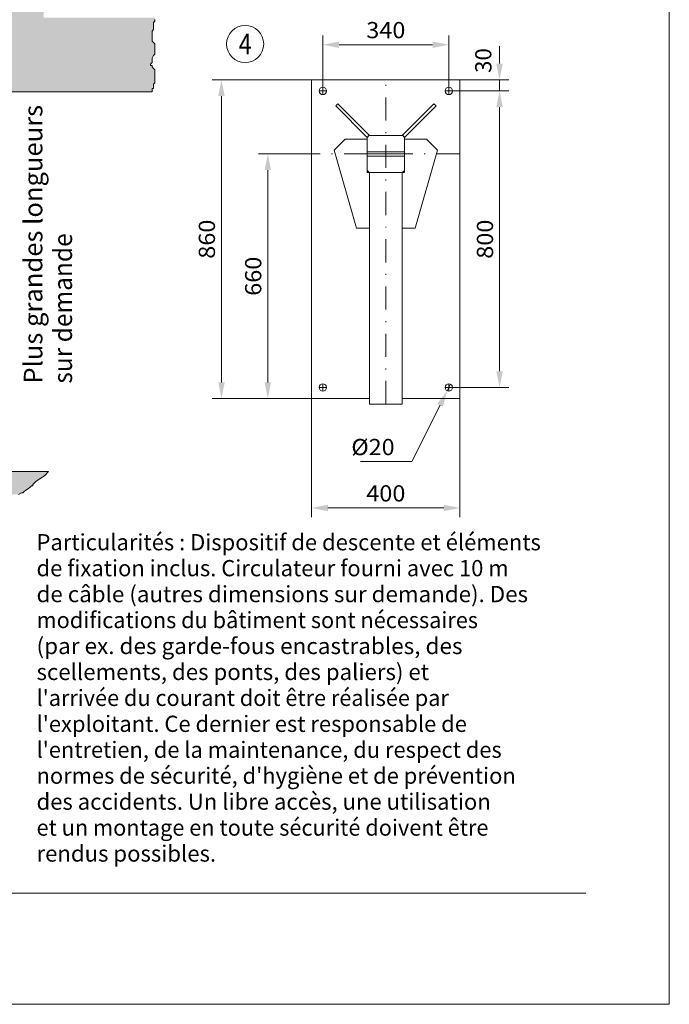
# Model space of a CAD drawing. Units: millimetres. Extents: x 0 to 210, y 0 to 297.
# Drawn here: x 140 to 210, y 0 to 106 of the extents above; entities that cross this region are included whole.
import ezdxf
from ezdxf.enums import TextEntityAlignment as Align

# ---------------------------------------------------------------- set-up
doc = ezdxf.new("R2010")
doc.units = ezdxf.units.MM
doc.header["$LTSCALE"] = 5
doc.linetypes.add('AUSGEZOGEN', pattern=[0])
doc.linetypes.add('DASHDOT', pattern=[1, 0.5, -0.25, 0, -0.25])
for name, color, linetype in [('Bemassung', 7, 'Continuous'), ('Konstruktionslinien', 7, 'Continuous'), ('Mittellinie', 7, 'Continuous'), ('Schraffur', 7, 'Continuous'), ('Text', 7, 'Continuous'), ('Volllinie breit', 7, 'Continuous'), ('Volllinie schmal', 7, 'Continuous'), ('Zeichnungsrahmen', 7, 'Continuous')]:
    doc.layers.add(name, color=color, linetype=linetype)
doc.styles.add('Arial', font='arial.ttf')
doc.styles.add('TFONT10', font='TXT.SHX')
doc.dimstyles.new('ISO-25', dxfattribs={"dimtxt": 2.5, "dimasz": 2.5, "dimexe": 1.25, "dimexo": 0.625, "dimtad": 1, "dimtxsty": 'Standard', "dimcen": 2.5, "dimadec": 0, "dimazin": 0, "dimtfac": 1, "dimtmove": 0, "dimatfit": 3, "dimfxl": 1, "dimarcsym": 0})

# ---------------------------------------------------------------- blocks, each defined once
blk = doc.blocks.new('AVUS100D_nNn01')
at = {"layer": 'Mittellinie', "color": 1, "linetype": 'DASHDOT', "lineweight": 18, "true_color": 0xff0000}
for p, q in [((172.62, 98.98), (172.62, 98.18)), ((179.42, 64.78), (179.42, 99.78)), ((186.22, 98.98), (186.22, 98.18)), ((173.02, 98.58), (172.22, 98.58)), ((186.62, 98.58), (185.82, 98.58)), ((177.42, 91.78), (171.42, 91.78)), ((187.42, 91.78), (181.42, 91.78)), ((172.62, 66.98), (172.62, 66.18)), ((186.22, 66.98), (186.22, 66.18)), ((173.02, 66.58), (172.22, 66.58)), ((186.62, 66.58), (185.82, 66.58))]:
    blk.add_line(p, q, dxfattribs=at)
at = {"layer": 'Volllinie breit', "color": 7, "linetype": 'AUSGEZOGEN', "lineweight": 18}
for p, q in [((171.42, 99.78), (171.42, 65.38)), ((187.42, 99.78), (171.42, 99.78)), ((187.42, 99.78), (187.42, 65.38)), ((174.01, 96.97), (174.24, 97.19)), ((174.01, 96.97), (177.4, 93.57)), ((174.24, 97.19), (177.63, 93.8)), ((181.22, 93.8), (184.61, 97.19)), ((181.44, 93.57), (184.84, 96.97)), ((184.84, 96.97), (184.61, 97.19)), ((177.4, 93.57), (177.63, 93.8)), ((181.1, 93.78), (177.74, 93.78)), ((181.44, 93.57), (181.22, 93.8)), ((175.05, 93.38), (173.85, 92.18)), ((177.42, 93.38), (175.05, 93.38)), ((177.42, 93.46), (177.42, 89.78)), ((181.42, 93.46), (181.42, 89.78)), ((183.8, 93.38), (181.42, 93.38)), ((183.8, 93.38), (185, 92.18)), ((176.25, 83.78), (173.85, 92.18)), ((177.42, 92.01), (181.42, 92.01)), ((177.42, 91.78), (181.42, 91.78)), ((177.42, 91.55), (181.42, 91.55)), ((182.6, 83.78), (185, 92.18)), ((181.42, 89.78), (177.42, 89.78)), ((177.65, 89.78), (177.65, 64.78)), ((181.2, 89.78), (181.2, 64.78)), ((177.65, 83.78), (176.25, 83.78)), ((182.6, 83.78), (181.2, 83.78)), ((171.42, 65.38), (177.65, 65.38)), ((181.2, 65.38), (187.42, 65.38)), ((177.65, 64.78), (181.2, 64.78))]:
    blk.add_line(p, q, dxfattribs=at)
for centre in [(172.62, 98.58), (186.22, 98.58), (172.62, 66.58), (186.22, 66.58)]:
    blk.add_circle(centre, 0.4, dxfattribs=at)
for centre, start, end in [((177.74, 93.46), 90, 180), ((181.1, 93.46), 360, 90), ((177.74, 90.1), 180, 270), ((181.1, 90.1), 270, 360)]:
    blk.add_arc(centre, 0.32, start, end, dxfattribs=at)
blk = doc.blocks.new('KRANG_AH_nNn02')
at = {"layer": 'Konstruktionslinien', "color": 96, "linetype": 'DASHDOT', "lineweight": 18, "true_color": 0x008000}
blk.add_arc((133.53, 159.99), 10, 47.4309, 256.285, dxfattribs=at)
at = {"layer": 'Mittellinie', "color": 96, "linetype": 'DASHDOT', "lineweight": 18, "true_color": 0x008000}
blk.add_line((145.52, 184.91), (102.19, 209.93), dxfattribs=at)
at = {"layer": 'Volllinie breit', "color": 56, "linetype": 'AUSGEZOGEN', "lineweight": 18, "true_color": 0x808000}
for p, q in [((101.3, 208.39), (103.08, 211.47)), ((102.91, 210.63), (105.31, 210.63)), ((102.91, 210.63), (102.91, 200.43)), ((104.54, 210.63), (103.08, 211.47)), ((105.31, 210.63), (105.31, 200.43)), ((104, 209.24), (103.94, 209.4)), ((104.1, 209.28), (104.03, 209.44)), ((104.12, 209.28), (104.18, 209.44)), ((104.21, 209.24), (104.28, 209.4)), ((147.31, 185.94), (105.31, 210.19)), ((102.91, 207.47), (101.3, 208.39)), ((103.98, 208.37), (103.98, 208.45)), ((104.01, 209.23), (104.01, 209.21)), ((104.21, 209.23), (104.21, 209.21)), ((104.23, 208.43), (104.23, 208.45)), ((104.25, 208.3), (104.29, 208.14)), ((103.96, 208.24), (103.9, 208.02)), ((104.03, 207.99), (103.9, 208.02)), ((104.09, 208.21), (104.03, 207.99)), ((104.13, 208.27), (104.17, 208.11)), ((104.29, 208.14), (104.17, 208.11)), ((102.91, 205.49), (105.31, 205.49)), ((143.75, 183.88), (105.31, 206.08)), ((102.91, 204.29), (105.31, 204.29)), ((104, 202.64), (103.94, 202.8)), ((104.01, 202.63), (104.01, 202.61)), ((104.1, 202.68), (104.03, 202.84)), ((104.12, 202.68), (104.18, 202.84)), ((104.21, 202.64), (104.28, 202.8)), ((104.21, 202.63), (104.21, 202.61)), ((107.1, 202.39), (139.21, 164.32)), ((107.1, 202.07), (139.01, 164.35)), ((103.96, 201.64), (103.9, 201.42)), ((104.03, 201.39), (103.9, 201.42)), ((103.98, 201.77), (103.98, 201.85)), ((104.09, 201.61), (104.03, 201.39)), ((104.13, 201.67), (104.17, 201.51)), ((104.29, 201.54), (104.17, 201.51)), ((104.23, 201.83), (104.23, 201.85)), ((104.25, 201.7), (104.29, 201.54)), ((101.45, 200.84), (101.21, 180.67)), ((101.61, 200.57), (101.37, 180.67)), ((102.91, 200.43), (105.31, 200.43)), ((135.75, 188.5), (135.75, 180.5)), ((143.75, 183.88), (147.31, 185.94)), ((147.3, 185.93), (147.3, 164.73)), ((143.06, 184.28), (143.75, 183.08)), ((143.75, 183.88), (143.75, 167.93)), ((143.75, 175.88), (135.75, 180.5)), ((138.09, 168.9), (133.62, 161.66)), ((138.96, 168.4), (136.59, 164)), ((143.25, 167.93), (144.65, 167.93)), ((144.65, 167.93), (144.65, 167.69)), ((141.09, 167.57), (141.09, 166.01)), ((141.21, 167.57), (141.21, 166.01)), ((143.01, 167.81), (141.33, 167.81)), ((143.01, 167.69), (141.33, 167.69)), ((143.01, 167.81), (143.01, 152.09)), ((143.25, 167.69), (143.25, 152.09)), ((143.25, 167.69), (144.65, 167.69)), ((143.75, 167.69), (143.75, 164.73)), ((143.01, 165.89), (141.33, 165.89)), ((101.04, 165.48), (100.29, 101.06)), ((101.2, 165.48), (100.45, 101.09)), ((143.01, 165.77), (141.33, 165.77)), ((142.51, 164.73), (142.34, 164.69)), ((142.38, 164.25), (142.38, 164.73)), ((142.51, 164.87), (142.54, 164.93)), ((142.51, 164.11), (142.51, 164.87)), ((142.87, 164.93), (142.54, 164.93)), ((142.87, 164.93), (142.91, 164.87)), ((143.01, 164.91), (142.91, 164.91)), ((142.91, 164.91), (142.91, 164.07)), ((143.01, 164.07), (143.01, 164.91)), ((147.62, 164.73), (143.25, 164.73)), ((143.01, 163.19), (139.69, 164.2)), ((142.34, 164.69), (142.34, 164.29)), ((142.51, 164.69), (142.34, 164.69)), ((142.34, 164.29), (142.51, 164.25)), ((142.51, 164.29), (142.34, 164.29)), ((142.54, 164.05), (142.51, 164.11)), ((142.87, 164.71), (142.54, 164.71)), ((142.87, 164.27), (142.54, 164.27)), ((142.87, 164.05), (142.54, 164.05)), ((142.91, 164.11), (142.87, 164.05)), ((142.91, 164.46), (143.01, 164.56)), ((143.01, 164.52), (142.91, 164.42)), ((142.91, 164.07), (143.01, 164.07)), ((144.34, 164.69), (143.25, 164.69)), ((144.34, 164.29), (143.25, 164.29)), ((147.62, 164.25), (143.25, 164.25)), ((143.75, 164.25), (143.75, 162.69)), ((147.3, 164.25), (147.3, 153.53)), ((135.53, 163.32), (132.74, 160.9)), ((143.25, 162.91), (143.33, 162.91)), ((143.33, 162.07), (143.33, 162.91)), ((143.33, 162.83), (143.36, 162.88)), ((143.36, 162.88), (143.62, 162.88)), ((143.36, 162.69), (143.62, 162.69)), ((143.62, 162.88), (143.65, 162.83)), ((143.65, 162.83), (143.65, 162.15)), ((143.89, 162.65), (143.65, 162.69)), ((143.65, 162.65), (143.89, 162.65)), ((143.85, 162.69), (143.85, 162.29)), ((143.89, 162.33), (143.89, 162.65)), ((143.33, 162.07), (143.25, 162.07)), ((143.36, 162.1), (143.33, 162.15)), ((143.36, 162.29), (143.62, 162.29)), ((143.36, 162.1), (143.62, 162.1)), ((143.65, 162.15), (143.62, 162.1)), ((143.65, 162.29), (143.89, 162.33)), ((143.65, 162.33), (143.89, 162.33)), ((143.75, 162.29), (143.75, 153.53)), ((135.53, 156.66), (132.74, 159.08)), ((143.25, 157.91), (143.33, 157.91)), ((143.33, 157.07), (143.33, 157.91)), ((143.33, 157.83), (143.36, 157.88)), ((143.36, 157.88), (143.62, 157.88)), ((143.36, 157.69), (143.62, 157.69)), ((143.36, 157.29), (143.62, 157.29)), ((143.62, 157.88), (143.65, 157.83)), ((143.65, 157.83), (143.65, 157.15)), ((143.81, 157.65), (143.65, 157.69)), ((143.65, 157.65), (143.81, 157.65)), ((143.65, 157.29), (143.81, 157.33)), ((143.65, 157.33), (143.81, 157.33)), ((143.77, 157.69), (143.77, 157.29)), ((143.81, 157.33), (143.81, 157.65)), ((143.01, 156.79), (139.69, 155.78)), ((143.33, 157.07), (143.25, 157.07)), ((143.36, 157.1), (143.33, 157.15)), ((143.36, 157.1), (143.62, 157.1)), ((143.65, 157.15), (143.62, 157.1)), ((142.51, 153.53), (142.34, 153.49)), ((142.34, 153.49), (142.34, 153.09)), ((142.51, 153.49), (142.34, 153.49)), ((142.34, 153.09), (142.51, 153.05)), ((142.51, 153.09), (142.34, 153.09)), ((142.38, 153.05), (142.38, 153.53)), ((142.51, 153.67), (142.54, 153.73)), ((142.51, 152.91), (142.51, 153.67)), ((142.87, 153.73), (142.54, 153.73)), ((142.87, 153.51), (142.54, 153.51)), ((142.87, 153.07), (142.54, 153.07)), ((142.87, 153.73), (142.91, 153.67)), ((143.01, 153.71), (142.91, 153.71)), ((142.91, 153.71), (142.91, 152.87)), ((142.91, 153.26), (143.01, 153.36)), ((143.01, 153.32), (142.91, 153.22)), ((143.01, 152.87), (143.01, 153.71)), ((147.62, 153.53), (143.25, 153.53)), ((144.34, 153.49), (143.25, 153.49)), ((144.34, 153.09), (143.25, 153.09)), ((147.62, 153.05), (143.25, 153.05)), ((143.75, 153.05), (143.75, 152.09)), ((147.3, 153.05), (147.3, 127.61)), ((142.54, 152.85), (142.51, 152.91)), ((142.87, 152.85), (142.54, 152.85)), ((142.91, 152.91), (142.87, 152.85)), ((142.91, 152.87), (143.01, 152.87)), ((143.25, 152.09), (144.65, 152.09)), ((144.65, 152.09), (144.65, 151.85)), ((143.25, 151.85), (144.65, 151.85)), ((143.75, 151.85), (143.75, 127.61)), ((100.01, 101.01), (100.45, 101.09)), ((100.01, 101.01), (100.01, 100.89)), ((100.13, 101.75), (100.13, 101.04)), ((100.29, 101.75), (100.13, 101.75)), ((100.45, 101.09), (100.69, 101.09)), ((100.69, 101.09), (100.69, 100.29)), ((100.45, 100.81), (100.01, 100.89)), ((100.01, 100.81), (100.45, 100.81)), ((100.01, 100.57), (100.45, 100.57)), ((100.01, 100.49), (100.45, 100.57)), ((100.01, 100.37), (100.01, 100.49)), ((100.45, 100.29), (100.01, 100.37)), ((100.13, 100.87), (100.13, 100.81)), ((100.13, 100.57), (100.13, 100.52)), ((100.13, 100.35), (100.13, 99.04)), ((100.29, 100.84), (100.29, 100.81)), ((100.29, 100.57), (100.29, 100.54)), ((100.29, 100.32), (100.29, 99.06)), ((100.45, 100.57), (100.45, 100.81)), ((100.45, 100.29), (100.45, 99.09)), ((100.45, 100.29), (100.69, 100.29)), ((100.69, 100.89), (100.89, 100.89)), ((100.69, 100.49), (100.89, 100.49)), ((100.71, 100.81), (100.87, 100.81)), ((100.71, 100.58), (100.87, 100.58)), ((100.89, 100.49), (100.89, 100.89)), ((100.89, 100.81), (101.21, 100.79)), ((100.89, 100.57), (101.21, 100.59)), ((101.21, 100.79), (101.21, 100.59)), ((100.01, 99.01), (100.45, 99.09)), ((100.01, 99.01), (100.01, 98.89)), ((100.45, 98.81), (100.01, 98.89)), ((100.13, 98.87), (100.13, 98.81)), ((100.29, 98.81), (100.29, 98.84)), ((100.45, 99.09), (100.69, 99.09)), ((100.69, 99.09), (100.69, 98.29)), ((100.69, 98.89), (100.89, 98.89)), ((100.89, 98.49), (100.89, 98.89)), ((100.01, 98.81), (100.45, 98.81)), ((100.01, 98.57), (100.45, 98.57)), ((100.01, 98.49), (100.45, 98.57)), ((100.01, 98.37), (100.01, 98.49)), ((100.45, 98.29), (100.01, 98.37)), ((100.13, 98.57), (100.13, 98.52)), ((100.13, 98.35), (100.13, 97.04)), ((100.29, 98.54), (100.29, 98.57)), ((100.29, 98.32), (100.29, 97.06)), ((100.45, 98.57), (100.45, 98.81)), ((100.45, 98.29), (100.45, 97.09)), ((100.45, 98.29), (100.69, 98.29)), ((100.69, 98.49), (100.89, 98.49)), ((100.71, 98.81), (100.87, 98.81)), ((100.71, 98.58), (100.87, 98.58)), ((100.89, 98.81), (101.21, 98.79)), ((100.89, 98.57), (101.21, 98.59)), ((101.21, 98.79), (101.21, 98.59)), ((100.01, 97.01), (100.45, 97.09)), ((100.01, 97.01), (100.01, 96.89)), ((100.45, 96.81), (100.01, 96.89)), ((100.01, 96.81), (100.45, 96.81)), ((100.13, 96.87), (100.13, 96.81)), ((100.29, 96.81), (100.29, 96.84)), ((100.45, 97.09), (100.69, 97.09)), ((100.45, 96.57), (100.45, 96.81)), ((100.69, 97.09), (100.69, 96.29)), ((100.69, 96.89), (100.89, 96.89)), ((100.71, 96.81), (100.87, 96.81)), ((100.89, 96.49), (100.89, 96.89)), ((100.89, 96.81), (101.21, 96.79)), ((101.21, 96.79), (101.21, 96.59)), ((100.09, 96.11), (99.81, 95.48)), ((100.16, 96.18), (99.85, 95.46)), ((100.29, 96.07), (100, 95.4)), ((100.01, 96.57), (100.45, 96.57)), ((100.01, 96.49), (100.45, 96.57)), ((100.01, 96.37), (100.01, 96.49)), ((100.45, 96.29), (100.01, 96.37)), ((100.09, 96.11), (100.13, 96.35)), ((100.13, 96.57), (100.13, 96.52)), ((100.42, 96.18), (100.16, 96.18)), ((100.25, 96.18), (100.29, 96.31)), ((100.29, 96.54), (100.29, 96.57)), ((100.33, 96.18), (100.29, 96.31)), ((100.29, 96.07), (100.29, 96.18)), ((100.29, 96.07), (100.58, 95.4)), ((100.42, 96.18), (100.73, 95.46)), ((100.49, 96.11), (100.45, 96.29)), ((100.45, 96.29), (100.69, 96.29)), ((100.49, 96.11), (100.77, 95.48)), ((100.69, 96.49), (100.89, 96.49)), ((100.71, 96.58), (100.87, 96.58)), ((100.89, 96.57), (101.21, 96.59))]:
    blk.add_line(p, q, dxfattribs=at)
at = {"layer": 'Volllinie breit', "color": 96, "linetype": 'AUSGEZOGEN', "lineweight": 18, "true_color": 0x008000}
for p, q in [((137.52, 184.34), (140.52, 184.34)), ((137.52, 184.34), (137.52, 182.14)), ((140.52, 184.34), (140.52, 182.14)), ((137.52, 182.14), (140.52, 182.14))]:
    blk.add_line(p, q, dxfattribs=at)
at = {"layer": 'Volllinie breit', "color": 56, "linetype": 'AUSGEZOGEN', "lineweight": 18, "true_color": 0x808000}
for centre, radius in [((104.11, 208.83), 0.4), ((106.71, 207.32), 0.42), ((111.11, 204.78), 0.42), ((104.11, 202.23), 0.4), ((117.71, 200.97), 0.42), ((122.9, 197.97), 0.42), ((136.15, 180.73), 0.24), ((142.16, 166.84), 0.848), ((142.16, 166.84), 0.72)]:
    blk.add_circle(centre, radius, dxfattribs=at)
for centre, radius, start, end in [((104.11, 208.83), 0.64, 106.4719, 256.2251), ((104.11, 209.47), 0.184, 337.1146, 202.8854), ((104.11, 209.47), 0.084, 337.1146, 202.8854), ((104.11, 208.83), 0.64, 82.5124, 97.4928), ((104.11, 208.83), 0.64, 285.1603, 73.5333), ((103.5, 208.37), 0.48, 345, 0), ((103.97, 209.23), 0.04, 0, 22.8854), ((103.5, 208.37), 0.606, 345, 0), ((103.97, 209.23), 0.14, 0, 22.8854), ((104.25, 209.23), 0.14, 157.1146, 180), ((104.71, 208.43), 0.606, 180, 195), ((104.25, 209.23), 0.04, 157.1146, 180), ((104.71, 208.43), 0.48, 180, 195), ((104.11, 208.83), 0.64, 267.6068, 273.809), ((104.11, 202.23), 3, 113.5782, 66.4218), ((104.11, 202.87), 0.184, 337.1146, 202.8854), ((104.11, 202.23), 0.64, 106.4719, 256.2251), ((103.97, 202.63), 0.04, 0, 22.8854), ((104.11, 202.87), 0.084, 337.1146, 202.8854), ((104.11, 202.23), 0.64, 82.5124, 97.4928), ((103.97, 202.63), 0.14, 0, 22.8854), ((104.25, 202.63), 0.14, 157.1146, 180), ((104.25, 202.63), 0.04, 157.1146, 180), ((104.11, 202.23), 0.64, 285.1603, 73.5333), ((103.5, 201.77), 0.48, 345, 0), ((104.11, 202.23), 0.64, 267.6068, 273.809), ((103.5, 201.77), 0.606, 345, 0), ((104.71, 201.83), 0.606, 180, 195), ((104.71, 201.83), 0.48, 180, 195), ((138.53, 168.65), 0.7, 287.2788, 192.7212), ((138.53, 168.65), 0.5, 330, 150), ((143.25, 167.69), 0.24, 90, 180), ((141.33, 167.57), 0.24, 90, 180), ((141.33, 167.57), 0.12, 90, 180), ((141.33, 166.01), 0.24, 180, 270), ((141.33, 166.01), 0.12, 180, 270), ((142.7, 164.82), 0.194, 145.6157, 214.3842), ((142.71, 164.82), 0.194, 325.6158, 34.3842), ((147.62, 164.49), 0.24, 270, 90), ((138.41, 159.99), 4.4, 229.0245, 130.9755), ((143.23, 164.49), 0.726, 162.412, 197.588), ((142.7, 164.16), 0.194, 145.6157, 214.3842), ((142.18, 164.49), 0.726, 342.412, 17.588), ((142.71, 164.16), 0.194, 325.6158, 34.3842), ((143.5, 162.78), 0.174, 145.6158, 214.3842), ((143.98, 162.49), 0.65, 162.412, 197.588), ((143.47, 162.78), 0.174, 325.6157, 34.3842), ((143, 162.49), 0.65, 342.4121, 17.588), ((143.5, 162.2), 0.174, 145.6158, 214.3842), ((143.47, 162.2), 0.174, 325.6157, 34.3842), ((133.53, 159.99), 1.2, 130.9755, 229.0245), ((143.5, 157.78), 0.174, 145.6158, 214.3842), ((143.98, 157.49), 0.65, 162.412, 197.588), ((143.5, 157.2), 0.174, 145.6158, 214.3842), ((143.47, 157.78), 0.174, 325.6157, 34.3842), ((143, 157.49), 0.65, 342.4121, 17.588), ((143.47, 157.2), 0.174, 325.6157, 34.3842), ((142.7, 153.62), 0.194, 145.6157, 214.3842), ((143.23, 153.29), 0.726, 162.412, 197.588), ((142.7, 152.96), 0.194, 145.6157, 214.3842), ((142.71, 153.62), 0.194, 325.6158, 34.3842), ((142.18, 153.29), 0.726, 342.412, 17.588), ((142.71, 152.96), 0.194, 325.6158, 34.3842), ((147.62, 153.29), 0.24, 270, 90), ((143.25, 152.09), 0.24, 180, 270), ((100.01, 100.69), 0.12, 90, 270), ((100.79, 100.87), 0.102, 145.6157, 214.3843), ((101.07, 100.69), 0.382, 162.412, 197.588), ((100.79, 100.52), 0.102, 145.6158, 214.3843), ((100.79, 100.87), 0.102, 325.6158, 34.3843), ((100.51, 100.69), 0.382, 342.412, 17.588), ((100.79, 100.52), 0.102, 325.6157, 34.3843), ((100.79, 98.87), 0.102, 145.6157, 214.3843), ((100.79, 98.87), 0.102, 325.6158, 34.3843), ((100.01, 98.69), 0.12, 90, 270), ((101.07, 98.69), 0.382, 162.412, 197.588), ((100.79, 98.52), 0.102, 145.6158, 214.3843), ((100.51, 98.69), 0.382, 342.412, 17.588), ((100.79, 98.52), 0.102, 325.6157, 34.3843), ((100.01, 96.69), 0.12, 90, 270), ((100.79, 96.87), 0.102, 145.6157, 214.3843), ((101.07, 96.69), 0.382, 162.412, 197.588), ((100.79, 96.87), 0.102, 325.6158, 34.3843), ((100.51, 96.69), 0.382, 342.412, 17.588), ((100.79, 96.52), 0.102, 145.6158, 214.3843), ((100.79, 96.52), 0.102, 325.6157, 34.3843), ((100.29, 95.27), 0.52, 156.4221, 247.3801), ((100.29, 95.27), 0.48, 156.4221, 245.3757), ((100.29, 95.27), 0.32, 156.4221, 231.3178), ((100.29, 95.27), 0.52, 292.6152, 23.5779), ((100.29, 95.27), 0.48, 294.6192, 23.5779), ((100.29, 95.27), 0.32, 308.6732, 23.5779)]:
    blk.add_arc(centre, radius, start, end, dxfattribs=at)
at = {"layer": 'Volllinie breit', "color": 96, "linetype": 'AUSGEZOGEN', "lineweight": 18, "true_color": 0x008000, "style": 'TFONT10'}
for s, width, p, p2 in [('Tragfähigkeit', 0.705882, (137.76, 183.31), (140.32, 183.31)), ('    250 kg', 0.644737, (137.76, 182.8), (139.72, 182.8))]:
    blk.add_text(s, height=0.32, dxfattribs=dict(at, width=width)).set_placement(p, p2, align=Align.FIT)
blk = doc.blocks.new('*D11')
at = {"layer": 'Bemassung', "linetype": 'AUSGEZOGEN', "lineweight": 18, "true_color": 0xff00ff}
for points in [[(161.69, 99.78), (161.34, 98.03), (162.04, 98.03)], [(161.69, 65.38), (162.04, 67.13), (161.34, 67.13)]]:
    blk.add_hatch(color=6, dxfattribs=at).paths.add_polyline_path(points, flags=0)
at = {"layer": 'Bemassung', "color": 6, "linetype": 'AUSGEZOGEN', "lineweight": 18, "true_color": 0xff00ff}
for p, q in [((171.42, 99.78), (160.69, 99.78)), ((161.69, 98.03), (161.69, 67.13)), ((171.42, 65.38), (160.69, 65.38))]:
    blk.add_line(p, q, dxfattribs=at)
at = {"layer": 'Bemassung', "color": 6, "linetype": 'AUSGEZOGEN', "lineweight": 18, "true_color": 0xff00ff, "style": 'Arial', "width": 1.035837}
blk.add_text('860', height=1.75, rotation=90, dxfattribs=at).set_placement((160.99, 80.47), (160.99, 84.69), align=Align.FIT)
blk = doc.blocks.new('*D12')
at = {"layer": 'Bemassung', "linetype": 'AUSGEZOGEN', "lineweight": 18, "true_color": 0xff00ff}
for points in [[(166.69, 91.78), (166.34, 90.03), (167.04, 90.03)], [(166.69, 65.38), (167.04, 67.13), (166.34, 67.13)]]:
    blk.add_hatch(color=6, dxfattribs=at).paths.add_polyline_path(points, flags=0)
at = {"layer": 'Bemassung', "color": 6, "linetype": 'AUSGEZOGEN', "lineweight": 18, "true_color": 0xff00ff}
for p, q in [((171.42, 91.78), (165.69, 91.78)), ((166.69, 90.03), (166.69, 67.13)), ((171.42, 65.38), (165.69, 65.38))]:
    blk.add_line(p, q, dxfattribs=at)
at = {"layer": 'Bemassung', "color": 6, "linetype": 'AUSGEZOGEN', "lineweight": 18, "true_color": 0xff00ff, "style": 'Arial', "width": 1.035837}
blk.add_text('660', height=1.75, rotation=90, dxfattribs=at).set_placement((165.99, 76.47), (165.99, 80.69), align=Align.FIT)
blk = doc.blocks.new('*D13')
at = {"layer": 'Bemassung', "linetype": 'AUSGEZOGEN', "lineweight": 18, "true_color": 0xff00ff}
for points in [[(191.69, 98.58), (191.34, 96.83), (192.04, 96.83)], [(191.69, 66.58), (192.04, 68.33), (191.34, 68.33)]]:
    blk.add_hatch(color=6, dxfattribs=at).paths.add_polyline_path(points, flags=0)
at = {"layer": 'Bemassung', "color": 6, "linetype": 'AUSGEZOGEN', "lineweight": 18, "true_color": 0xff00ff}
for p, q in [((186.62, 98.58), (192.69, 98.58)), ((191.69, 96.83), (191.69, 68.33)), ((186.62, 66.58), (192.69, 66.58))]:
    blk.add_line(p, q, dxfattribs=at)
at = {"layer": 'Bemassung', "color": 6, "linetype": 'AUSGEZOGEN', "lineweight": 18, "true_color": 0xff00ff, "style": 'Arial', "width": 1.035837}
blk.add_text('800', height=1.75, rotation=90, dxfattribs=at).set_placement((190.99, 80.47), (190.99, 84.69), align=Align.FIT)
blk = doc.blocks.new('*D14')
at = {"layer": 'Bemassung', "linetype": 'AUSGEZOGEN', "lineweight": 18, "true_color": 0xff00ff}
for points in [[(191.69, 99.78), (192.04, 101.53), (191.34, 101.53)], [(191.69, 98.58), (191.34, 96.83), (192.04, 96.83)]]:
    blk.add_hatch(color=6, dxfattribs=at).paths.add_polyline_path(points, flags=0)
at = {"layer": 'Bemassung', "color": 6, "linetype": 'AUSGEZOGEN', "lineweight": 18, "true_color": 0xff00ff}
for p, q in [((191.69, 101.53), (191.69, 103.4)), ((191.69, 101.53), (191.69, 103.28)), ((187.42, 99.78), (192.69, 99.78)), ((191.69, 99.78), (191.69, 98.58)), ((186.62, 98.58), (192.69, 98.58)), ((191.69, 96.83), (191.69, 95.08))]:
    blk.add_line(p, q, dxfattribs=at)
at = {"layer": 'Bemassung', "color": 6, "linetype": 'AUSGEZOGEN', "lineweight": 18, "true_color": 0xff00ff, "style": 'Arial', "width": 0.986745}
blk.add_text('30', height=1.75, rotation=90, dxfattribs=at).set_placement((190.81, 100.52), (190.81, 103.2), align=Align.FIT)
blk = doc.blocks.new('*D15')
at = {"layer": 'Bemassung', "linetype": 'AUSGEZOGEN', "lineweight": 18, "true_color": 0xff00ff}
for points in [[(172.62, 103.57), (174.37, 103.22), (174.37, 103.92)], [(186.22, 103.57), (184.47, 103.92), (184.47, 103.22)]]:
    blk.add_hatch(color=6, dxfattribs=at).paths.add_polyline_path(points, flags=0)
at = {"layer": 'Bemassung', "color": 6, "linetype": 'AUSGEZOGEN', "lineweight": 18, "true_color": 0xff00ff}
for p, q in [((172.62, 98.98), (172.62, 104.57)), ((186.22, 98.98), (186.22, 104.57)), ((174.37, 103.57), (184.47, 103.57))]:
    blk.add_line(p, q, dxfattribs=at)
at = {"layer": 'Bemassung', "color": 6, "linetype": 'AUSGEZOGEN', "lineweight": 18, "true_color": 0xff00ff, "style": 'Arial', "width": 1.035837}
blk.add_text('340', height=1.75, dxfattribs=at).set_placement((177.31, 104.27), (181.53, 104.27), align=Align.FIT)
blk = doc.blocks.new('*D16')
at = {"layer": 'Bemassung', "linetype": 'AUSGEZOGEN', "lineweight": 18, "true_color": 0xff00ff}
for points in [[(171.42, 53.57), (173.17, 53.22), (173.17, 53.92)], [(187.42, 53.57), (185.67, 53.92), (185.67, 53.22)]]:
    blk.add_hatch(color=6, dxfattribs=at).paths.add_polyline_path(points, flags=0)
at = {"layer": 'Bemassung', "color": 6, "linetype": 'AUSGEZOGEN', "lineweight": 18, "true_color": 0xff00ff}
for p, q in [((171.42, 65.38), (171.42, 52.57)), ((187.42, 65.38), (187.42, 52.57)), ((173.17, 53.57), (185.67, 53.57))]:
    blk.add_line(p, q, dxfattribs=at)
at = {"layer": 'Bemassung', "color": 6, "linetype": 'AUSGEZOGEN', "lineweight": 18, "true_color": 0xff00ff, "style": 'Arial', "width": 1.035837}
blk.add_text('400', height=1.75, dxfattribs=at).set_placement((177.31, 54.27), (181.53, 54.27), align=Align.FIT)
blk = doc.blocks.new('DimBlk_nNn016')
at = {"layer": 'Bemassung', "linetype": 'AUSGEZOGEN', "lineweight": 18, "true_color": 0xff00ff}
blk.add_hatch(color=6, dxfattribs=at).paths.add_polyline_path([(186.04, 66.22), (184.95, 64.81), (185.58, 64.5)], flags=0)
at = {"layer": 'Bemassung', "color": 6, "linetype": 'AUSGEZOGEN', "lineweight": 18, "true_color": 0xff00ff}
for p, q in [((186.4, 66.94), (186.04, 66.22)), ((185.27, 64.65), (182.24, 58.57)), ((182.24, 58.57), (176.69, 58.57))]:
    blk.add_line(p, q, dxfattribs=at)
at = {"layer": 'Bemassung', "color": 6, "linetype": 'AUSGEZOGEN', "lineweight": 18, "true_color": 0xff00ff, "style": 'Arial', "width": 1.011589}
blk.add_text('%%c20', height=1.75, dxfattribs=at).set_placement((175.7, 59.27), (180.37, 59.27), align=Align.FIT)
blk = doc.blocks.new('Planungshilfe_DE-EN-FR_nNn056')
at = {"layer": 'Zeichnungsrahmen', "color": 96, "linetype": 'AUSGEZOGEN', "lineweight": 18, "true_color": 0x008000}
for p, q in [((210, 0), (210, 297)), ((0, 0), (210, 0))]:
    blk.add_line(p, q, dxfattribs=at)
at = {"layer": 'Zeichnungsrahmen', "color": 136, "linetype": 'AUSGEZOGEN', "lineweight": 18, "true_color": 0x008080}
blk.add_line((19, 12), (201, 12), dxfattribs=at)
blk = doc.blocks.new('Sprache_nNn058')
at = {"layer": 'Text', "color": 96, "linetype": 'AUSGEZOGEN', "lineweight": 18, "true_color": 0x008000, "style": 'Arial'}
for s, width, p, p2 in [('Plus grandes longueurs', 1.025711, (142.37, 66.99), (142.37, 97.07)), ('sur demande', 0.995581, (145.57, 66.99), (145.57, 83.21))]:
    blk.add_text(s, height=2, rotation=90, dxfattribs=dict(at, width=width)).set_placement(p, p2, align=Align.FIT)
for s, width, p, p2 in [('Particularités : Dispositif de descente et éléments', 1.019511, (141.74, 49), (196.14, 49)), ('de fixation inclus. Circulateur fourni avec 10 m', 1.019436, (141.74, 46.2), (192.67, 46.2)), ('de câble (autres dimensions sur demande). Des', 1.019694, (141.74, 43.4), (194.76, 43.4)), ('modifications du bâtiment sont nécessaires', 1.01963, (141.74, 40.6), (189.36, 40.6)), ('(par ex. des garde-fous encastrables, des', 1.019351, (141.74, 37.8), (187.69, 37.8)), ('scellements, des ponts, des paliers) et', 1.01942, (141.74, 35), (184.09, 35)), ("l'arrivée du courant doit être réalisée par", 1.019094, (141.74, 32.2), (186.22, 32.2)), ("l'exploitant. Ce dernier est responsable de", 1.01952, (141.74, 29.4), (188.17, 29.4)), ("l'entretien, de la maintenance, du respect des", 1.019752, (141.74, 26.6), (191.92, 26.6)), ("normes de sécurité, d'hygiène et de prévention", 1.019669, (141.74, 23.8), (193.44, 23.8)), ('des accidents. Un libre accès, une utilisation', 1.019429, (141.74, 21), (190.74, 21)), ('et un montage en toute sécurité doivent être', 1.020039, (141.74, 18.2), (190.49, 18.2)), ('rendus possibles.', 1.019164, (141.74, 15.4), (161.11, 15.4))]:
    blk.add_text(s, height=1.75, dxfattribs=dict(at, width=width)).set_placement(p, p2, align=Align.FIT)
blk = doc.blocks.new('Plh051_nNn00')
at = {"layer": 'Schraffur', "linetype": 'AUSGEZOGEN', "lineweight": 18, "true_color": 0x808000}
h = blk.add_hatch(dxfattribs=at)
h.set_pattern_fill('MegaCAD_A-BET2', color=56, scale=0.4, style=0)
h.set_pattern_definition([(70, (0, 0), (-2.57115, 3.06418), [0.4, -3.6]), (130, (0, 0), (-3.93923, -0.694593), [0.4, -3.6]), (10, (-0.257, 0.3064), (1.36808, 3.75877), [0.4, -3.6]), (45, (0, 0), (-0.724693, 2.704592), [0.2, -2.6]), (105, (0, 0), (-2.704592, 0.724693), [0.2, -2.6]), (-15, (-0.0518, 0.1932), (1.9799, 1.9799), [0.2, -2.6]), (119, (2, 0), (-3.14326, -0.187377), [0, -2.92, 0, -2.76, 0, -3.08]), (57, (0, 1.2), (-1.122678, 2.016828), [0, -2.04, 0, -1.96, 0, -2.12]), (23, (0.8, 2), (0.331099, 1.574539), [0, -1.88, 0, -1.72, 0, -2.04])])
h.paths.add_polyline_path([(154.202792, 98.488683), (154.202792, 98.541588), (154.202792, 98.696408), (154.202792, 98.851227), (154.357611, 98.851227), (154.357611, 99.006046), (154.357611, 99.160865), (154.357611, 99.315684), (154.51243, 99.470503), (154.51243, 99.625322), (154.51243, 99.93496), (154.51243, 100.089779), (154.51243, 100.244598), (154.51243, 100.399417), (154.51243, 100.554236), (154.51243, 100.709055), (154.51243, 100.863874), (154.357611, 101.018693), (154.202792, 101.173512), (154.202792, 101.328331), (154.047973, 101.328331), (154.047973, 101.48315), (154.202792, 101.637969), (154.202792, 101.792788), (154.202792, 101.947607), (154.202792, 102.102426), (154.357611, 102.412064), (154.51243, 102.566883), (154.51243, 102.721702), (154.51243, 103.031341), (154.51243, 103.18616), (154.51243, 103.340979), (154.51243, 103.495798), (154.51243, 103.650617), (154.357611, 103.805436), (154.202792, 103.960255), (154.202792, 104.115074), (154.202792, 104.269893), (154.202792, 104.424712), (154.202792, 104.579531), (154.202792, 104.73435), (154.202792, 104.889169), (154.202792, 105.043988), (154.357611, 105.198807), (154.357611, 105.508445), (154.357611, 105.663264), (154.357611, 105.818083), (154.357611, 105.972902), (154.51243, 106.127721), (154.51243, 106.28254), (154.51243, 106.437359), (154.51243, 106.488683), (142.49597, 106.488683), (142.49597, 113.005424), (142.49597, 114.805482), (142.49597, 121.805482), (142.49597, 123.605404), (142.49597, 136.079331), (134.49597, 136.079331), (134.49597, 98.488683)], flags=0)
h.paths.add_polyline_path([(126.126339, 57.496691), (124.926339, 57.496691), (92.926339, 57.496691), (91.726339, 57.496691), (70.996486, 57.496691), (71.064969, 57.359725), (71.219788, 57.359725), (71.219788, 57.204906), (71.374607, 57.204906), (71.374607, 57.050087), (71.529426, 57.050087), (71.529426, 56.895268), (71.529426, 56.740448), (71.684245, 56.740448), (71.684245, 56.585629), (71.839064, 56.43081), (71.993884, 56.121172), (72.458341, 55.966353), (72.767979, 55.811534), (73.077617, 55.656715), (73.232436, 55.501896), (73.387255, 55.501896), (73.387255, 55.347077), (73.542074, 55.347077), (73.696893, 55.347077), (73.696893, 55.192258), (73.851712, 55.192258), (73.851712, 55.037439), (74.006531, 55.037439), (74.16135, 54.88262), (74.625807, 54.88262), (75.090264, 54.88262), (76.638455, 54.88262), (76.948093, 54.88262), (77.102912, 54.88262), (77.257731, 54.88262), (77.41255, 54.88262), (77.567369, 54.88262), (77.567369, 54.727801), (77.722188, 54.727801), (77.877007, 54.727801), (78.186645, 54.572982), (78.496283, 54.572982), (78.96074, 54.572982), (79.270378, 54.418163), (79.580016, 54.418163), (80.044473, 54.418163), (80.354112, 54.418163), (80.66375, 54.263344), (80.818569, 54.263344), (80.973388, 54.263344), (81.283026, 54.263344), (81.437845, 54.263344), (81.592664, 54.263344), (81.747483, 54.108525), (81.902302, 54.108525), (81.902302, 53.953706), (82.057121, 53.953706), (82.21194, 53.798887), (82.521578, 53.798887), (82.831216, 53.644068), (83.450492, 53.644068), (83.914949, 53.644068), (84.069768, 53.489249), (84.224587, 53.489249), (84.379406, 53.489249), (84.689045, 53.489249), (84.843864, 53.489249), (84.998683, 53.489249), (85.153502, 53.489249), (85.308321, 53.489249), (85.46314, 53.489249), (85.617959, 53.489249), (85.772778, 53.489249), (85.927597, 53.489249), (86.082416, 53.33443), (86.237235, 53.179611), (86.392054, 53.024792), (86.701692, 53.024792), (87.01133, 52.869973), (87.166149, 52.715154), (87.320968, 52.560335), (87.475787, 52.560335), (87.630606, 52.405515), (87.785425, 52.405515), (87.940244, 52.405515), (88.095063, 52.405515), (88.249882, 52.405515), (88.404701, 52.405515), (88.55952, 52.405515), (88.71434, 52.405515), (89.023978, 52.405515), (89.333616, 52.405515), (89.643254, 52.405515), (89.952892, 52.405515), (90.26253, 52.405515), (90.572168, 52.405515), (90.881806, 52.405515), (91.036625, 52.560335), (91.346263, 52.560335), (91.501082, 52.560335), (91.81072, 52.560335), (92.120358, 52.560335), (92.429996, 52.560335), (92.739634, 52.560335), (93.049273, 52.560335), (93.358911, 52.560335), (93.823368, 52.560335), (94.287825, 52.560335), (94.442644, 52.560335), (94.597463, 52.560335), (94.907101, 52.560335), (95.06192, 52.560335), (95.216739, 52.560335), (95.526377, 52.560335), (95.681196, 52.560335), (95.836015, 52.560335), (96.145653, 52.560335), (96.300472, 52.560335), (96.455291, 52.560335), (96.764929, 52.560335), (96.919748, 52.560335), (97.074568, 52.560335), (97.384206, 52.560335), (97.693844, 52.560335), (98.158301, 52.560335), (98.467939, 52.560335), (98.932396, 52.560335), (99.551672, 52.560335), (100.016129, 52.560335), (100.635405, 52.560335), (102.338415, 52.560335), (102.957691, 52.715154), (104.505881, 52.715154), (104.815519, 52.715154), (105.125157, 52.715154), (105.589615, 52.715154), (105.899253, 52.715154), (106.054072, 52.715154), (106.208891, 52.715154), (106.36371, 52.715154), (106.518529, 52.715154), (106.982986, 52.715154), (107.292624, 52.715154), (107.757081, 52.715154), (108.221538, 52.715154), (108.840814, 52.715154), (109.305271, 52.715154), (109.46009, 52.715154), (109.61491, 52.715154), (109.769729, 52.715154), (110.079367, 52.715154), (110.389005, 52.715154), (111.008281, 52.869973), (111.472738, 52.869973), (111.937195, 52.869973), (112.401652, 52.869973), (112.71129, 52.869973), (113.020928, 52.869973), (113.330566, 52.869973), (113.640204, 52.715154), (113.949843, 52.715154), (114.259481, 52.560335), (114.569119, 52.405515), (114.878757, 52.405515), (115.343214, 52.250696), (115.652852, 52.095877), (115.807671, 52.095877), (115.96249, 52.095877), (116.117309, 52.095877), (116.272128, 52.095877), (116.736585, 52.095877), (117.201042, 52.095877), (117.665499, 52.095877), (118.129957, 52.095877), (118.439595, 52.095877), (118.749233, 52.095877), (118.904052, 52.095877), (119.058871, 51.941058), (119.368509, 51.786239), (119.523328, 51.786239), (119.832966, 51.786239), (120.142604, 51.786239), (120.297423, 51.786239), (120.452242, 51.786239), (120.607061, 51.786239), (120.76188, 51.786239), (120.76188, 51.941058), (121.071518, 51.941058), (121.381156, 51.941058), (121.845613, 52.095877), (122.46489, 52.095877), (122.929347, 52.250696), (123.238985, 52.405515), (123.703442, 52.405515), (124.167899, 52.560335), (124.477537, 52.560335), (124.941994, 52.560335), (125.406451, 52.560335), (125.56127, 52.560335), (126.025727, 52.560335), (126.490185, 52.560335), (126.954642, 52.560335), (127.26428, 52.560335), (127.573918, 52.560335), (127.883556, 52.560335), (128.193194, 52.560335), (128.348013, 52.560335), (128.502832, 52.560335), (128.81247, 52.560335), (129.122108, 52.715154), (129.276927, 52.715154), (129.586565, 52.869973), (129.896203, 52.869973), (130.36066, 53.024792), (130.825118, 53.179611), (131.134756, 53.33443), (131.289575, 53.33443), (131.289575, 53.489249), (131.444394, 53.489249), (131.599213, 53.489249), (131.908851, 53.489249), (132.528127, 53.644068), (132.992584, 53.644068), (133.302222, 53.798887), (133.61186, 53.953706), (133.766679, 53.953706), (133.921498, 53.953706), (134.076317, 53.953706), (134.231136, 53.953706), (134.385955, 53.953706), (134.850413, 54.108525), (135.160051, 54.263344), (135.31487, 54.263344), (135.469689, 54.263344), (135.624508, 54.263344), (135.779327, 54.263344), (136.398603, 54.418163), (137.946793, 54.572982), (138.566069, 54.727801), (139.030527, 54.88262), (139.185346, 55.037439), (139.340165, 55.037439), (139.649803, 55.037439), (139.804622, 55.037439), (140.11426, 55.192258), (140.269079, 55.192258), (140.423898, 55.347077), (140.578717, 55.501896), (140.888355, 55.656715), (141.043174, 55.811534), (141.197993, 55.966353), (141.352812, 55.966353), (141.352812, 56.121172), (141.507631, 56.275991), (141.66245, 56.43081), (142.126907, 56.740448), (142.591364, 57.050087), (143.037968, 57.496691)], flags=0)
at = {"layer": 'Text', "color": 96, "linetype": 'AUSGEZOGEN', "lineweight": 18, "true_color": 0x008000}
blk.add_circle((164.246463, 103.644758), 2, dxfattribs=at)
at = {"layer": 'Volllinie breit', "color": 56, "linetype": 'AUSGEZOGEN', "lineweight": 18, "true_color": 0x808000}
for p, q in [((134.49597, 98.488683), (154.202792, 98.488683)), ((126.126339, 57.496691), (143.037968, 57.496691))]:
    blk.add_line(p, q, dxfattribs=at)
at = {"layer": 'Volllinie schmal', "color": 56, "linetype": 'AUSGEZOGEN', "lineweight": 18, "true_color": 0x808000}
for points in [[(154.51243, 106.28254), (154.51243, 106.127721), (154.357611, 105.972902), (154.357611, 105.818083), (154.357611, 105.663264), (154.357611, 105.508445), (154.357611, 105.198807), (154.202792, 105.043988), (154.202792, 104.889169), (154.202792, 104.73435), (154.202792, 104.579531), (154.202792, 104.424712), (154.202792, 104.269893), (154.202792, 104.115074), (154.202792, 103.960255), (154.357611, 103.805436), (154.51243, 103.650617), (154.51243, 103.495798), (154.51243, 103.340979), (154.51243, 103.18616), (154.51243, 103.031341), (154.51243, 102.721702), (154.51243, 102.566883), (154.357611, 102.412064), (154.202792, 102.102426), (154.202792, 101.947607), (154.202792, 101.792788), (154.202792, 101.637969), (154.047973, 101.48315), (154.047973, 101.328331), (154.202792, 101.328331), (154.202792, 101.173512), (154.357611, 101.018693), (154.51243, 100.863874), (154.51243, 100.709055), (154.51243, 100.554236), (154.51243, 100.399417), (154.51243, 100.244598), (154.51243, 100.089779), (154.51243, 99.93496), (154.51243, 99.625322), (154.51243, 99.470503), (154.357611, 99.315684), (154.357611, 99.160865), (154.357611, 99.006046), (154.357611, 98.851227), (154.202792, 98.851227), (154.202792, 98.696408), (154.202792, 98.541588), (154.202792, 98.488683)], [(143.037968, 57.496691), (142.591364, 57.050087), (142.126907, 56.740448), (141.66245, 56.43081), (141.507631, 56.275991), (141.352812, 56.121172), (141.352812, 55.966353), (141.197993, 55.966353), (141.043174, 55.811534), (140.888355, 55.656715), (140.578717, 55.501896), (140.423898, 55.347077), (140.269079, 55.192258), (140.11426, 55.192258), (139.804622, 55.037439)]]:
    blk.add_lwpolyline(points, dxfattribs=at)
for name in ['Planungshilfe_DE-EN-FR_nNn056', 'KRANG_AH_nNn02', 'AVUS100D_nNn01', 'DimBlk_nNn016']:
    blk.add_blockref(name, (0, 0))
at = {"layer": 'Text', "color": 2, "linetype": 'AUSGEZOGEN', "lineweight": 18, "true_color": 0xffff00, "style": 'Arial', "width": 0.811856}
blk.add_text('4', height=2.2, dxfattribs=at).set_placement((163.553463, 102.544758), (164.939463, 102.544758), align=Align.FIT)
at = {"layer": 'Bemassung', "color": 6, "linetype": 'AUSGEZOGEN', "lineweight": 18, "true_color": 0xff00ff}
for base, p1, p2, picture, middle in [((186.223103, 103.571269), (172.623103, 98.977777), (186.223103, 98.977777), '*D15', (179.423103, 105.146269)), ((187.423103, 53.571269), (171.423103, 65.377777), (187.423103, 65.377777), '*D16', (179.423103, 55.146269))]:
    dim = blk.add_linear_dim(base=base, p1=p1, p2=p2, dimstyle='ISO-25', override={"dimtxt": 1.75, "dimasz": 1.75, "dimexe": 1.25, "dimgap": 0.25, "dimtad": 1, "dimjust": 0, "dimdec": 2, "dimlfac": 25, "dimzin": 8, "dimpost": '<>', "dimsah": 1, "dimclrd": 6, "dimclre": 6, "dimclrt": 6, "dimadec": 2}, dxfattribs=at)
    dim.commit()
    dim.dimension.update_dxf_attribs({"geometry": picture, "text_midpoint": middle, "dimtype": 160})
for base, p1, p2, picture, middle in [((191.690848, 98.577777), (187.423103, 99.777777), (186.623103, 98.577777), '*D14', (189.934806, 101.856866)), ((161.690848, 65.377777), (171.423103, 99.777777), (171.423103, 65.377777), '*D11', (160.115848, 82.577777)), ((191.690848, 66.577777), (186.623103, 98.577777), (186.623103, 66.577777), '*D13', (190.115848, 82.577777)), ((166.690848, 65.377777), (171.423103, 91.777777), (171.423103, 65.377777), '*D12', (165.115848, 78.577777))]:
    dim = blk.add_linear_dim(base=base, p1=p1, p2=p2, angle=270, dimstyle='ISO-25', override={"dimtxt": 1.75, "dimasz": 1.75, "dimexe": 1.25, "dimgap": 0.25, "dimtad": 1, "dimjust": 0, "dimdec": 2, "dimlfac": 25, "dimzin": 8, "dimpost": '<>', "dimsah": 1, "dimclrd": 6, "dimclre": 6, "dimclrt": 6, "dimadec": 2}, dxfattribs=at)
    dim.commit()
    dim.dimension.update_dxf_attribs({"geometry": picture, "text_midpoint": middle, "dimtype": 160, "text_rotation": 90})

msp = doc.modelspace()

# ---------------------------------------------------------------- block references
msp.add_blockref('Plh051_nNn00', (0, 0))

# ---------------------------------------------------------------- next in the draw order: block references
msp.add_blockref('Sprache_nNn058', (0, 0))

doc.saveas('drawing.dxf')
